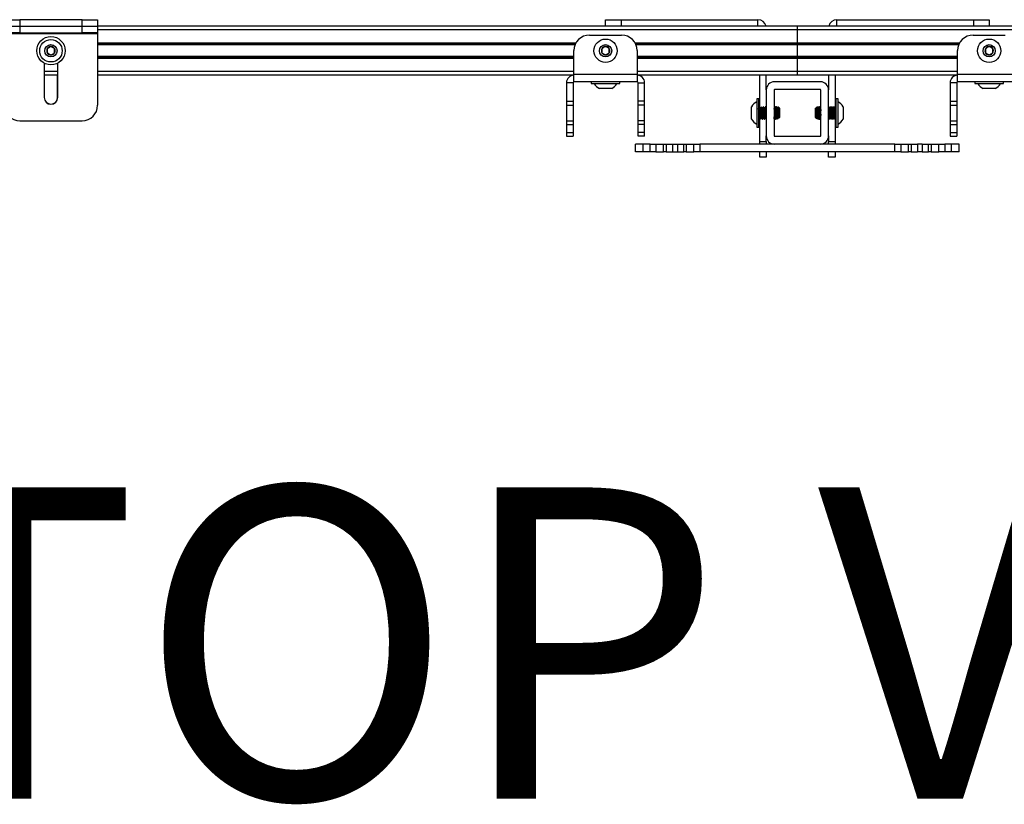
# Model space of a CAD drawing. Units: inches. Extents: x 2 to 573, y 2 to 359.
# Drawn here: x 191 to 206, y 294 to 307 of the extents above; entities that cross this region are included whole.
import ezdxf

# ---------------------------------------------------------------- set-up
doc = ezdxf.new("R2010")
doc.units = ezdxf.units.IN
doc.header["$MEASUREMENT"] = 0
doc.layers.add('LAYER0', color=7, linetype='Continuous')
doc.styles.add('SLDTEXTSTYLE0', font='TXT', dxfattribs={"width": 0.75})

msp = doc.modelspace()

# ---------------------------------------------------------------- linework, layer by layer
at = {"color": 7, "linetype": 'Continuous', "lineweight": 25}
for p, q in [((190.364, 307.031), (190.614, 307.031)), ((190.364, 306.926), (190.614, 306.926)), ((190.614, 307.031), (190.614, 306.926)), ((191.614, 307.031), (190.614, 307.031)), ((190.614, 306.926), (190.614, 306.822)), ((190.614, 306.926), (191.614, 306.926)), ((191.614, 306.926), (191.614, 307.031)), ((191.614, 307.031), (191.864, 307.031)), ((191.614, 306.822), (191.614, 306.926)), ((191.614, 306.926), (191.864, 306.926)), ((191.864, 307.031), (191.864, 306.926)), ((191.864, 306.926), (191.864, 306.822)), ((214.349, 306.926), (191.864, 306.926)), ((200.025, 306.926), (200.025, 307.031)), ((200.025, 307.031), (200.275, 307.031)), ((200.275, 307.031), (202.472, 307.031)), ((203.107, 306.867), (203.107, 306.926)), ((203.742, 307.031), (205.939, 307.031)), ((205.939, 307.031), (206.189, 307.031)), ((206.189, 307.031), (206.189, 306.926)), ((190.614, 306.822), (190.364, 306.822)), ((190.364, 306.807), (191.864, 306.807)), ((190.614, 306.822), (191.614, 306.822)), ((191.864, 306.822), (191.614, 306.822)), ((191.864, 306.822), (191.864, 306.807)), ((191.864, 306.807), (191.864, 305.657)), ((199.767, 306.784), (200.282, 306.784)), ((203.107, 306.656), (203.107, 306.867)), ((205.931, 306.784), (206.446, 306.784)), ((199.539, 306.636), (191.864, 306.636)), ((205.703, 306.636), (200.511, 306.636)), ((203.107, 306.636), (203.107, 306.656)), ((203.107, 306.627), (203.107, 306.636)), ((203.107, 306.439), (203.107, 306.627)), ((199.517, 306.429), (191.864, 306.429)), ((199.517, 306.154), (199.517, 306.534)), ((200.532, 306.534), (200.532, 306.154)), ((205.681, 306.429), (200.532, 306.429)), ((203.107, 306.429), (203.107, 306.439)), ((203.107, 306.409), (203.107, 306.429)), ((205.681, 306.154), (205.681, 306.534)), ((191.004, 306.332), (191.004, 305.783)), ((191.223, 305.783), (191.223, 306.332)), ((203.107, 306.198), (203.107, 306.409)), ((191.223, 306.139), (191.004, 306.139)), ((191.005, 306.139), (191.005, 305.783)), ((191.219, 305.783), (191.219, 306.139)), ((191.222, 305.783), (191.222, 306.139)), ((199.517, 306.139), (191.864, 306.139)), ((199.517, 306.154), (200.532, 306.154)), ((199.517, 306.034), (199.517, 306.154)), ((200.532, 306.154), (200.532, 306.034)), ((205.681, 306.139), (200.532, 306.139)), ((202.502, 305.621), (202.502, 306.139)), ((202.607, 305.904), (202.607, 306.139)), ((203.107, 306.139), (203.107, 306.198)), ((203.607, 306.139), (203.607, 305.904)), ((203.712, 306.139), (203.712, 305.612)), ((205.681, 306.154), (206.696, 306.154)), ((205.681, 306.034), (205.681, 306.154)), ((199.502, 306.019), (199.398, 306.019)), ((199.398, 306.019), (199.398, 305.722)), ((199.502, 306.019), (199.502, 305.722)), ((200.532, 306.034), (199.517, 306.034)), ((199.796, 306.034), (199.796, 306.007)), ((199.796, 306.007), (200.253, 306.007)), ((200.253, 306.007), (200.253, 306.034)), ((200.547, 306.019), (200.652, 306.019)), ((200.547, 305.722), (200.547, 306.019)), ((200.652, 305.722), (200.652, 306.019)), ((203.477, 306.034), (202.737, 306.034)), ((205.666, 306.019), (205.561, 306.019)), ((205.561, 306.019), (205.561, 305.722)), ((205.666, 306.019), (205.666, 305.722)), ((206.696, 306.034), (205.681, 306.034)), ((205.96, 306.034), (205.96, 306.007)), ((205.96, 306.007), (206.417, 306.007)), ((206.417, 306.007), (206.417, 306.034)), ((200.123, 305.924), (199.926, 305.924)), ((202.607, 305.904), (202.607, 305.164)), ((202.732, 305.904), (202.732, 305.164)), ((203.477, 305.909), (202.737, 305.909)), ((203.482, 305.164), (203.482, 305.904)), ((203.607, 305.164), (203.607, 305.904)), ((206.287, 305.924), (206.09, 305.924)), ((199.398, 305.722), (199.502, 305.722)), ((199.398, 305.722), (199.398, 305.659)), ((199.398, 305.659), (199.502, 305.659)), ((199.398, 305.659), (199.398, 305.409)), ((199.502, 305.722), (199.502, 305.659)), ((199.502, 305.659), (199.502, 305.409)), ((200.652, 305.722), (200.547, 305.722)), ((200.547, 305.659), (200.547, 305.722)), ((200.652, 305.659), (200.547, 305.659)), ((200.547, 305.409), (200.547, 305.659)), ((200.652, 305.659), (200.652, 305.722)), ((200.652, 305.409), (200.652, 305.659)), ((202.482, 305.762), (202.454, 305.762)), ((202.454, 305.762), (202.454, 305.64)), ((202.454, 305.64), (202.454, 305.306)), ((202.502, 305.762), (202.482, 305.762)), ((202.482, 305.762), (202.482, 305.64)), ((202.482, 305.64), (202.482, 305.306)), ((203.732, 305.762), (203.712, 305.762)), ((203.76, 305.762), (203.732, 305.762)), ((203.732, 305.306), (203.732, 305.762)), ((203.76, 305.306), (203.76, 305.762)), ((205.561, 305.722), (205.666, 305.722)), ((205.561, 305.722), (205.561, 305.659)), ((205.561, 305.659), (205.666, 305.659)), ((205.561, 305.659), (205.561, 305.409)), ((205.666, 305.722), (205.666, 305.659)), ((205.666, 305.659), (205.666, 305.409)), ((202.372, 305.436), (202.372, 305.632)), ((202.5, 305.632), (202.496, 305.632)), ((202.532, 305.632), (202.528, 305.632)), ((202.563, 305.632), (202.559, 305.632)), ((202.595, 305.632), (202.591, 305.632)), ((202.738, 305.632), (202.732, 305.622)), ((202.735, 305.604), (202.732, 305.608)), ((202.742, 305.632), (202.738, 305.632)), ((202.742, 305.632), (202.742, 305.631)), ((202.752, 305.632), (202.748, 305.632)), ((202.756, 305.632), (202.752, 305.632)), ((202.757, 305.631), (202.756, 305.632)), ((202.758, 305.628), (202.756, 305.631)), ((202.773, 305.632), (202.77, 305.632)), ((202.774, 305.632), (202.773, 305.631)), ((202.797, 305.609), (202.778, 305.628)), ((202.797, 305.609), (202.797, 305.468)), ((202.817, 305.609), (202.799, 305.627)), ((202.817, 305.609), (202.817, 305.476)), ((203.403, 305.616), (203.397, 305.609)), ((203.397, 305.557), (203.397, 305.609)), ((203.397, 305.459), (203.397, 305.557)), ((203.423, 305.614), (203.417, 305.609)), ((203.417, 305.531), (203.417, 305.609)), ((203.417, 305.459), (203.417, 305.531)), ((203.435, 305.627), (203.436, 305.627)), ((203.44, 305.632), (203.436, 305.628)), ((203.439, 305.631), (203.441, 305.632)), ((203.453, 305.632), (203.452, 305.631)), ((203.457, 305.632), (203.453, 305.632)), ((203.472, 305.632), (203.47, 305.632)), ((203.476, 305.632), (203.472, 305.632)), ((203.482, 305.622), (203.476, 305.632)), ((203.633, 305.632), (203.629, 305.632)), ((203.665, 305.632), (203.661, 305.632)), ((203.696, 305.632), (203.692, 305.632)), ((203.723, 305.63), (203.724, 305.632)), ((203.842, 305.632), (203.842, 305.436)), ((190.614, 305.407), (191.614, 305.407)), ((199.398, 305.409), (199.502, 305.409)), ((199.398, 305.409), (199.398, 305.347)), ((199.398, 305.347), (199.502, 305.347)), ((199.398, 305.347), (199.398, 305.222)), ((199.502, 305.409), (199.502, 305.347)), ((199.502, 305.347), (199.502, 305.222)), ((200.652, 305.409), (200.547, 305.409)), ((200.547, 305.347), (200.547, 305.409)), ((200.652, 305.347), (200.547, 305.347)), ((200.547, 305.222), (200.547, 305.347)), ((200.652, 305.347), (200.652, 305.409)), ((200.652, 305.222), (200.652, 305.347)), ((202.502, 305.076), (202.502, 305.452)), ((202.512, 305.436), (202.516, 305.436)), ((202.543, 305.436), (202.547, 305.436)), ((202.575, 305.436), (202.579, 305.436)), ((202.606, 305.436), (202.607, 305.436)), ((202.732, 305.436), (202.736, 305.436)), ((202.736, 305.436), (202.74, 305.436)), ((202.74, 305.437), (202.74, 305.436)), ((202.741, 305.437), (202.744, 305.442)), ((202.754, 305.436), (202.758, 305.436)), ((202.772, 305.436), (202.776, 305.442)), ((202.782, 305.453), (202.782, 305.457)), ((202.783, 305.457), (202.786, 305.451)), ((202.787, 305.45), (202.797, 305.459)), ((202.797, 305.468), (202.797, 305.459)), ((202.804, 305.457), (202.808, 305.451)), ((202.809, 305.451), (202.817, 305.459)), ((202.817, 305.476), (202.817, 305.459)), ((203.397, 305.459), (203.414, 305.442)), ((203.417, 305.459), (203.433, 305.443)), ((203.433, 305.444), (203.437, 305.436)), ((203.437, 305.436), (203.441, 305.436)), ((203.442, 305.436), (203.447, 305.444)), ((203.455, 305.436), (203.456, 305.436)), ((203.456, 305.436), (203.46, 305.436)), ((203.465, 305.443), (203.469, 305.436)), ((203.469, 305.436), (203.473, 305.436)), ((203.473, 305.436), (203.478, 305.444)), ((203.614, 305.436), (203.618, 305.436)), ((203.645, 305.436), (203.649, 305.436)), ((203.677, 305.436), (203.681, 305.436)), ((203.708, 305.436), (203.712, 305.436)), ((203.712, 305.436), (203.712, 305.076)), ((203.727, 305.457), (203.732, 305.449)), ((205.561, 305.409), (205.666, 305.409)), ((205.561, 305.409), (205.561, 305.347)), ((205.561, 305.347), (205.666, 305.347)), ((205.561, 305.347), (205.561, 305.222)), ((205.666, 305.409), (205.666, 305.347)), ((205.666, 305.347), (205.666, 305.222)), ((199.398, 305.222), (199.502, 305.222)), ((199.398, 305.222), (199.398, 305.159)), ((199.502, 305.222), (199.502, 305.159)), ((200.652, 305.222), (200.547, 305.222)), ((200.547, 305.159), (200.547, 305.222)), ((200.652, 305.159), (200.652, 305.222)), ((202.454, 305.306), (202.482, 305.306)), ((202.482, 305.306), (202.502, 305.306)), ((202.607, 305.076), (202.607, 305.164)), ((203.607, 305.164), (203.607, 305.076)), ((203.712, 305.306), (203.732, 305.306)), ((203.732, 305.306), (203.76, 305.306)), ((205.561, 305.222), (205.666, 305.222)), ((205.561, 305.222), (205.561, 305.159)), ((205.666, 305.222), (205.666, 305.159)), ((199.398, 305.159), (199.502, 305.159)), ((200.506, 304.909), (200.506, 305.034)), ((200.631, 305.034), (200.506, 305.034)), ((200.652, 305.159), (200.547, 305.159)), ((200.631, 304.909), (200.631, 305.034)), ((200.739, 305.034), (200.631, 305.034)), ((200.739, 304.909), (200.739, 305.034)), ((200.739, 305.034), (200.835, 305.034)), ((200.835, 305.034), (200.835, 304.909)), ((200.835, 305.034), (200.957, 305.034)), ((200.957, 304.909), (200.957, 305.034)), ((200.957, 305.034), (201, 305.034)), ((201, 305.034), (201, 304.909)), ((201, 305.034), (201.1, 305.034)), ((201.1, 305.034), (201.1, 304.909)), ((201.1, 305.034), (201.179, 305.034)), ((201.179, 305.034), (201.179, 304.909)), ((201.179, 305.034), (201.28, 305.034)), ((201.28, 304.909), (201.28, 305.034)), ((201.28, 305.034), (201.322, 305.034)), ((201.322, 305.034), (201.322, 304.909)), ((201.322, 305.034), (201.444, 305.034)), ((201.444, 304.909), (201.444, 305.034)), ((201.444, 305.034), (201.54, 305.034)), ((201.54, 305.034), (201.54, 304.909)), ((204.674, 305.034), (201.54, 305.034)), ((202.502, 305.076), (202.607, 305.076)), ((202.502, 305.034), (202.502, 305.076)), ((202.607, 305.076), (202.607, 305.034)), ((202.737, 305.159), (203.477, 305.159)), ((203.607, 305.076), (203.712, 305.076)), ((203.607, 305.034), (203.607, 305.076)), ((203.712, 305.076), (203.712, 305.034)), ((204.674, 304.909), (204.674, 305.034)), ((204.674, 305.034), (204.77, 305.034)), ((204.77, 305.034), (204.77, 304.909)), ((204.77, 305.034), (204.892, 305.034)), ((204.892, 304.909), (204.892, 305.034)), ((204.892, 305.034), (204.934, 305.034)), ((204.934, 305.034), (204.934, 304.909)), ((204.934, 305.034), (205.035, 305.034)), ((205.035, 305.034), (205.035, 304.909)), ((205.114, 305.034), (205.035, 305.034)), ((205.114, 305.034), (205.114, 304.909)), ((205.114, 305.034), (205.214, 305.034)), ((205.214, 304.909), (205.214, 305.034)), ((205.214, 305.034), (205.257, 305.034)), ((205.257, 305.034), (205.257, 304.909)), ((205.257, 305.034), (205.379, 305.034)), ((205.379, 304.909), (205.379, 305.034)), ((205.379, 305.034), (205.475, 305.034)), ((205.475, 305.034), (205.475, 304.909)), ((205.583, 305.034), (205.475, 305.034)), ((205.561, 305.159), (205.666, 305.159)), ((205.583, 304.909), (205.583, 305.034)), ((205.708, 305.034), (205.583, 305.034)), ((205.708, 304.909), (205.708, 305.034)), ((200.631, 304.909), (200.506, 304.909)), ((200.739, 304.909), (200.631, 304.909)), ((200.835, 304.909), (200.739, 304.909)), ((200.835, 304.909), (200.957, 304.909)), ((201, 304.909), (200.957, 304.909)), ((201, 304.909), (201.1, 304.909)), ((201.1, 304.909), (201.179, 304.909)), ((201.179, 304.909), (201.28, 304.909)), ((201.322, 304.909), (201.28, 304.909)), ((201.322, 304.909), (201.444, 304.909)), ((201.54, 304.909), (201.444, 304.909)), ((204.674, 304.909), (201.54, 304.909)), ((202.502, 304.826), (202.502, 304.909)), ((202.607, 304.909), (202.607, 304.826)), ((203.607, 304.826), (203.607, 304.909)), ((203.712, 304.909), (203.712, 304.826)), ((204.77, 304.909), (204.674, 304.909)), ((204.77, 304.909), (204.892, 304.909)), ((204.934, 304.909), (204.892, 304.909)), ((204.934, 304.909), (205.035, 304.909)), ((205.114, 304.909), (205.035, 304.909)), ((205.114, 304.909), (205.214, 304.909)), ((205.257, 304.909), (205.214, 304.909)), ((205.257, 304.909), (205.379, 304.909)), ((205.475, 304.909), (205.379, 304.909)), ((205.583, 304.909), (205.475, 304.909)), ((205.708, 304.909), (205.583, 304.909)), ((202.607, 304.826), (202.502, 304.826)), ((203.712, 304.826), (203.607, 304.826))]:
    msp.add_line(p, q, dxfattribs=at)
at = {"color": 8, "linetype": 'Continuous', "lineweight": 25}
for p, q in [((200.275, 307.031), (200.275, 306.926)), ((202.472, 306.926), (202.472, 307.031)), ((203.742, 306.926), (203.742, 307.031)), ((205.939, 306.926), (205.939, 307.031)), ((214.349, 306.867), (191.864, 306.867)), ((199.549, 306.656), (191.864, 306.656)), ((199.535, 306.627), (191.864, 306.627)), ((205.713, 306.656), (200.501, 306.656)), ((205.698, 306.627), (200.515, 306.627)), ((199.517, 306.439), (191.864, 306.439)), ((205.681, 306.439), (200.532, 306.439)), ((199.517, 306.409), (191.864, 306.409)), ((205.681, 306.409), (200.532, 306.409)), ((191.223, 306.198), (191.004, 306.198)), ((199.517, 306.198), (191.864, 306.198)), ((205.681, 306.198), (200.532, 306.198))]:
    msp.add_line(p, q, dxfattribs=at)
at = {"color": 7, "linetype": 'Continuous', "lineweight": 25}
for centre, radius in [((191.114, 306.533), 0.228), ((191.114, 306.533), 0.181), ((191.114, 306.533), 0.0984), ((200.025, 306.533), 0.187), ((200.025, 306.533), 0.0984), ((206.188, 306.533), 0.187), ((206.188, 306.533), 0.0984)]:
    msp.add_circle(centre, radius, dxfattribs=at)
for centre, radius, start, end in [((202.472, 306.896), 0.135, 12.8791, 90), ((203.742, 306.896), 0.135, 90, 167.1209), ((199.767, 306.534), 0.25, 90, 180), ((200.282, 306.534), 0.25, 0, 90), ((205.931, 306.534), 0.25, 90, 180), ((191.114, 306.533), 0.0682, 90, 150), ((191.114, 306.533), 0.0682, 30, 90), ((200.025, 306.533), 0.0682, 91.9423, 151.9423), ((200.025, 306.533), 0.0682, 31.9423, 91.9423), ((206.188, 306.533), 0.0682, 91.9423, 151.9423), ((206.188, 306.533), 0.0682, 31.9423, 91.9423), ((191.114, 306.533), 0.0682, 150, 210), ((191.114, 306.533), 0.0682, 210, 270), ((191.114, 306.533), 0.0682, 270, 330), ((191.114, 306.533), 0.0682, 330, 30), ((200.025, 306.533), 0.0682, 151.9423, 211.9423), ((200.025, 306.533), 0.0682, 211.9423, 271.9423), ((200.025, 306.533), 0.0682, 271.9423, 331.9423), ((200.025, 306.533), 0.0682, 331.9423, 31.9423), ((206.188, 306.533), 0.0682, 151.9423, 211.9423), ((206.188, 306.533), 0.0682, 211.9423, 271.9423), ((206.188, 306.533), 0.0682, 271.9423, 331.9423), ((206.188, 306.533), 0.0682, 331.9423, 31.9423), ((199.517, 306.019), 0.12, 90, 180), ((200.532, 306.019), 0.12, 0, 90), ((205.681, 306.019), 0.12, 90, 180), ((199.517, 306.019), 0.015, 90, 180), ((200.025, 306.105), 0.206, 208.5231, 241.4769), ((200.025, 306.105), 0.206, 298.5231, 331.4769), ((200.532, 306.019), 0.015, 0, 90), ((202.737, 305.904), 0.13, 90, 180), ((203.477, 305.904), 0.13, 0, 90), ((205.681, 306.019), 0.015, 90, 180), ((206.188, 306.105), 0.206, 208.5231, 241.4769), ((206.188, 306.105), 0.206, 298.5231, 331.4769), ((202.737, 305.904), 0.005, 90, 180), ((203.477, 305.904), 0.005, 0, 90), ((190.614, 305.657), 0.25, 180, 270), ((191.114, 305.783), 0.109, 180, 0), ((191.114, 305.783), 0.108, 180, 0), ((191.11, 305.783), 0.109, 287.4854, 0), ((191.614, 305.657), 0.25, 270, 0), ((202.553, 305.534), 0.206, 118.5231, 151.4769), ((203.661, 305.534), 0.206, 28.5231, 61.4769), ((202.553, 305.534), 0.206, 208.5231, 241.4769), ((203.661, 305.534), 0.206, 298.5231, 331.4769), ((202.737, 305.164), 0.13, 180, 270), ((202.737, 305.164), 0.005, 180, 270), ((203.477, 305.164), 0.005, 270, 0), ((203.477, 305.164), 0.13, 270, 0)]:
    msp.add_arc(centre, radius, start, end, dxfattribs=at)
for points, knots in [([(191.114, 306.601), (191.105, 306.596), (191.091, 306.588), (191.07, 306.576), (191.059, 306.569), (191.055, 306.567)], [0, 0, 0, 0, 0.439117, 0.751367, 1, 1, 1, 1]), ([(191.173, 306.567), (191.164, 306.572), (191.15, 306.58), (191.129, 306.592), (191.118, 306.598), (191.114, 306.601)], [0, 0, 0, 0, 0.439117, 0.751367, 1, 1, 1, 1]), ([(200.022, 306.601), (200.019, 306.599), (200.01, 306.593), (199.993, 306.582), (199.976, 306.572), (199.967, 306.567), (199.965, 306.565)], [0, 0, 0, 0, 0.180942, 0.506293, 0.843975, 1, 1, 1, 1]), ([(200.083, 306.569), (200.074, 306.573), (200.059, 306.581), (200.038, 306.593), (200.027, 306.598), (200.022, 306.601)], [0, 0, 0, 0, 0.439117, 0.751367, 1, 1, 1, 1]), ([(206.186, 306.601), (206.183, 306.599), (206.174, 306.593), (206.156, 306.582), (206.14, 306.572), (206.131, 306.567), (206.128, 306.565)], [0, 0, 0, 0, 0.180942, 0.506293, 0.843975, 1, 1, 1, 1]), ([(206.246, 306.569), (206.238, 306.573), (206.223, 306.581), (206.201, 306.593), (206.191, 306.598), (206.186, 306.601)], [0, 0, 0, 0, 0.439117, 0.751367, 1, 1, 1, 1]), ([(191.055, 306.567), (191.055, 306.563), (191.055, 306.552), (191.055, 306.532), (191.055, 306.513), (191.055, 306.502), (191.055, 306.499)], [0, 0, 0, 0, 0.180942, 0.506293, 0.843975, 1, 1, 1, 1]), ([(191.055, 306.499), (191.063, 306.494), (191.077, 306.485), (191.099, 306.473), (191.109, 306.467), (191.114, 306.465)], [0, 0, 0, 0, 0.439117, 0.751367, 1, 1, 1, 1]), ([(191.114, 306.465), (191.122, 306.469), (191.137, 306.478), (191.158, 306.49), (191.168, 306.496), (191.173, 306.499)], [0, 0, 0, 0, 0.439117, 0.751367, 1, 1, 1, 1]), ([(191.173, 306.499), (191.173, 306.502), (191.173, 306.513), (191.173, 306.532), (191.173, 306.552), (191.173, 306.563), (191.173, 306.567)], [0, 0, 0, 0, 0.156025, 0.493707, 0.819058, 1, 1, 1, 1]), ([(199.965, 306.565), (199.965, 306.555), (199.965, 306.538), (199.966, 306.514), (199.967, 306.502), (199.967, 306.497)], [0, 0, 0, 0, 0.439117, 0.751367, 1, 1, 1, 1]), ([(199.967, 306.497), (199.975, 306.492), (199.99, 306.484), (200.012, 306.473), (200.022, 306.467), (200.027, 306.465)], [0, 0, 0, 0, 0.439117, 0.751367, 1, 1, 1, 1]), ([(200.027, 306.465), (200.03, 306.466), (200.039, 306.472), (200.055, 306.482), (200.072, 306.493), (200.082, 306.499), (200.085, 306.501)], [0, 0, 0, 0, 0.1560255, 0.4937074, 0.8190578, 1, 1, 1, 1]), ([(200.085, 306.501), (200.085, 306.51), (200.084, 306.527), (200.083, 306.551), (200.083, 306.563), (200.083, 306.569)], [0, 0, 0, 0, 0.439117, 0.751367, 1, 1, 1, 1]), ([(206.128, 306.565), (206.128, 306.555), (206.129, 306.538), (206.13, 306.514), (206.13, 306.502), (206.13, 306.497)], [0, 0, 0, 0, 0.439117, 0.751367, 1, 1, 1, 1]), ([(206.13, 306.497), (206.139, 306.492), (206.154, 306.484), (206.175, 306.473), (206.186, 306.467), (206.191, 306.465)], [0, 0, 0, 0, 0.439117, 0.751367, 1, 1, 1, 1]), ([(206.191, 306.465), (206.193, 306.466), (206.202, 306.472), (206.219, 306.482), (206.236, 306.493), (206.245, 306.499), (206.249, 306.501)], [0, 0, 0, 0, 0.1560255, 0.4937074, 0.8190578, 1, 1, 1, 1]), ([(206.249, 306.501), (206.248, 306.51), (206.248, 306.527), (206.247, 306.551), (206.246, 306.563), (206.246, 306.569)], [0, 0, 0, 0, 0.439117, 0.751367, 1, 1, 1, 1]), ([(202.497, 305.458), (202.496, 305.457), (202.495, 305.455), (202.494, 305.464), (202.492, 305.483), (202.49, 305.51), (202.488, 305.541), (202.486, 305.571), (202.484, 305.596), (202.483, 305.604), (202.482, 305.608)], [0, 0, 0, 0, 0.069712, 0.20261, 0.335508, 0.468407, 0.601305, 0.734203, 0.867102, 1, 1, 1, 1]), ([(202.496, 305.632), (202.494, 305.629), (202.49, 305.622), (202.486, 305.615), (202.484, 305.612)], [0, 0, 0, 0, 0.500076, 1, 1, 1, 1]), ([(202.5, 305.457), (202.499, 305.459), (202.498, 305.463), (202.496, 305.483), (202.494, 305.51), (202.492, 305.541), (202.49, 305.571), (202.488, 305.595), (202.486, 305.611), (202.485, 305.611), (202.484, 305.611)], [0, 0, 0, 0, 0.119883, 0.247352, 0.374821, 0.502289, 0.629758, 0.757227, 0.884695, 1, 1, 1, 1]), ([(202.512, 305.437), (202.512, 305.437), (202.511, 305.434), (202.51, 305.445), (202.508, 305.469), (202.506, 305.504), (202.504, 305.543), (202.502, 305.581), (202.5, 305.611), (202.498, 305.63), (202.497, 305.631), (202.496, 305.631)], [0, 0, 0, 0, 0.029018, 0.154018, 0.279018, 0.404018, 0.529018, 0.654018, 0.779018, 0.904018, 1, 1, 1, 1]), ([(202.516, 305.438), (202.516, 305.437), (202.515, 305.434), (202.513, 305.445), (202.511, 305.469), (202.51, 305.504), (202.508, 305.543), (202.506, 305.581), (202.504, 305.611), (202.502, 305.63), (202.501, 305.631), (202.5, 305.631)], [0, 0, 0, 0, 0.057716, 0.179022, 0.300327, 0.421633, 0.542938, 0.664244, 0.785549, 0.906855, 1, 1, 1, 1]), ([(202.514, 305.604), (202.512, 305.607), (202.508, 305.613), (202.504, 305.619), (202.502, 305.622)], [0, 0, 0, 0, 0.499965, 1, 1, 1, 1]), ([(202.528, 305.458), (202.528, 305.457), (202.527, 305.455), (202.525, 305.464), (202.523, 305.483), (202.521, 305.51), (202.519, 305.541), (202.517, 305.571), (202.516, 305.593), (202.515, 305.6), (202.514, 305.603)], [0, 0, 0, 0, 0.073698, 0.214197, 0.354695, 0.495193, 0.635692, 0.77619, 0.916688, 1, 1, 1, 1]), ([(202.527, 305.632), (202.526, 305.629), (202.522, 305.622), (202.518, 305.615), (202.516, 305.612)], [0, 0, 0, 0, 0.500076, 1, 1, 1, 1]), ([(202.531, 305.457), (202.53, 305.459), (202.529, 305.463), (202.527, 305.483), (202.525, 305.51), (202.523, 305.541), (202.521, 305.571), (202.519, 305.595), (202.517, 305.611), (202.516, 305.611), (202.516, 305.611)], [0, 0, 0, 0, 0.119883, 0.247352, 0.374821, 0.502289, 0.629758, 0.757227, 0.884695, 1, 1, 1, 1]), ([(202.543, 305.437), (202.543, 305.437), (202.542, 305.434), (202.541, 305.445), (202.539, 305.469), (202.537, 305.504), (202.535, 305.543), (202.533, 305.581), (202.531, 305.611), (202.529, 305.63), (202.528, 305.631), (202.528, 305.631)], [0, 0, 0, 0, 0.029018, 0.154018, 0.279018, 0.404018, 0.529018, 0.654018, 0.779018, 0.904018, 1, 1, 1, 1]), ([(202.548, 305.438), (202.548, 305.437), (202.547, 305.434), (202.545, 305.445), (202.543, 305.469), (202.541, 305.504), (202.539, 305.543), (202.537, 305.581), (202.535, 305.611), (202.533, 305.63), (202.532, 305.631), (202.532, 305.631)], [0, 0, 0, 0, 0.057716, 0.179022, 0.300327, 0.421633, 0.542938, 0.664244, 0.785549, 0.906855, 1, 1, 1, 1]), ([(202.546, 305.604), (202.544, 305.607), (202.54, 305.613), (202.536, 305.619), (202.534, 305.622)], [0, 0, 0, 0, 0.499965, 1, 1, 1, 1]), ([(202.56, 305.458), (202.559, 305.457), (202.558, 305.455), (202.557, 305.464), (202.555, 305.483), (202.553, 305.51), (202.551, 305.541), (202.549, 305.571), (202.547, 305.593), (202.546, 305.6), (202.546, 305.603)], [0, 0, 0, 0, 0.073698, 0.214197, 0.354695, 0.495193, 0.635692, 0.77619, 0.916688, 1, 1, 1, 1]), ([(202.559, 305.632), (202.557, 305.629), (202.553, 305.622), (202.549, 305.615), (202.547, 305.612)], [0, 0, 0, 0, 0.500076, 1, 1, 1, 1]), ([(202.563, 305.457), (202.562, 305.459), (202.561, 305.463), (202.559, 305.483), (202.557, 305.51), (202.555, 305.541), (202.553, 305.571), (202.551, 305.595), (202.549, 305.611), (202.548, 305.611), (202.547, 305.611)], [0, 0, 0, 0, 0.119883, 0.247352, 0.374821, 0.502289, 0.629758, 0.757227, 0.884695, 1, 1, 1, 1]), ([(202.575, 305.437), (202.575, 305.437), (202.574, 305.434), (202.572, 305.445), (202.571, 305.469), (202.569, 305.504), (202.567, 305.543), (202.565, 305.581), (202.563, 305.611), (202.561, 305.63), (202.56, 305.631), (202.559, 305.631)], [0, 0, 0, 0, 0.029018, 0.154018, 0.279018, 0.404018, 0.529018, 0.654018, 0.779018, 0.904018, 1, 1, 1, 1]), ([(202.579, 305.438), (202.579, 305.437), (202.578, 305.434), (202.576, 305.445), (202.574, 305.469), (202.572, 305.504), (202.571, 305.543), (202.569, 305.581), (202.567, 305.611), (202.565, 305.63), (202.564, 305.631), (202.563, 305.631)], [0, 0, 0, 0, 0.057716, 0.179022, 0.300327, 0.421633, 0.542938, 0.664244, 0.785549, 0.906855, 1, 1, 1, 1]), ([(202.577, 305.604), (202.575, 305.607), (202.571, 305.613), (202.567, 305.619), (202.565, 305.622)], [0, 0, 0, 0, 0.499965, 1, 1, 1, 1]), ([(202.591, 305.458), (202.591, 305.457), (202.59, 305.455), (202.588, 305.464), (202.586, 305.483), (202.584, 305.51), (202.582, 305.541), (202.58, 305.571), (202.579, 305.593), (202.578, 305.6), (202.577, 305.603)], [0, 0, 0, 0, 0.073698, 0.214197, 0.354695, 0.495193, 0.635692, 0.77619, 0.916688, 1, 1, 1, 1]), ([(202.59, 305.632), (202.589, 305.629), (202.585, 305.622), (202.581, 305.615), (202.579, 305.612)], [0, 0, 0, 0, 0.500076, 1, 1, 1, 1]), ([(202.594, 305.457), (202.593, 305.459), (202.592, 305.463), (202.59, 305.483), (202.588, 305.51), (202.586, 305.541), (202.584, 305.571), (202.582, 305.595), (202.58, 305.611), (202.579, 305.611), (202.579, 305.611)], [0, 0, 0, 0, 0.119883, 0.247352, 0.374821, 0.502289, 0.629758, 0.757227, 0.884695, 1, 1, 1, 1]), ([(202.606, 305.437), (202.606, 305.437), (202.605, 305.434), (202.604, 305.445), (202.602, 305.469), (202.6, 305.504), (202.598, 305.543), (202.596, 305.581), (202.594, 305.611), (202.592, 305.63), (202.591, 305.631), (202.591, 305.631)], [0, 0, 0, 0, 0.029018, 0.154018, 0.279018, 0.404018, 0.529018, 0.654018, 0.779018, 0.904018, 1, 1, 1, 1]), ([(202.607, 305.459), (202.607, 305.463), (202.606, 305.474), (202.604, 305.504), (202.602, 305.543), (202.6, 305.581), (202.598, 305.611), (202.596, 305.63), (202.595, 305.631), (202.595, 305.631)], [0, 0, 0, 0, 0.0797721, 0.2393162, 0.3988604, 0.5584046, 0.7179487, 0.8774929, 1, 1, 1, 1]), ([(202.607, 305.607), (202.606, 305.609), (202.602, 305.614), (202.599, 305.619), (202.597, 305.622)], [0, 0, 0, 0, 0.41141, 1, 1, 1, 1]), ([(202.749, 305.458), (202.748, 305.457), (202.747, 305.455), (202.746, 305.464), (202.744, 305.483), (202.742, 305.51), (202.74, 305.541), (202.738, 305.571), (202.736, 305.593), (202.735, 305.6), (202.735, 305.603)], [0, 0, 0, 0, 0.073698, 0.214197, 0.354695, 0.495193, 0.635692, 0.77619, 0.916688, 1, 1, 1, 1]), ([(202.748, 305.632), (202.746, 305.629), (202.742, 305.622), (202.738, 305.615), (202.736, 305.612)], [0, 0, 0, 0, 0.500076, 1, 1, 1, 1]), ([(202.752, 305.457), (202.751, 305.459), (202.75, 305.463), (202.748, 305.483), (202.746, 305.51), (202.744, 305.541), (202.742, 305.571), (202.74, 305.595), (202.738, 305.611), (202.737, 305.611), (202.736, 305.611)], [0, 0, 0, 0, 0.1198832, 0.2473519, 0.3748206, 0.5022893, 0.629758, 0.7572267, 0.8846954, 1, 1, 1, 1]), ([(202.741, 305.62), (202.741, 305.62), (202.74, 305.628), (202.739, 305.634), (202.738, 305.631), (202.738, 305.63)], [0, 0, 0, 0, 0.018651, 0.660314, 1, 1, 1, 1]), ([(202.764, 305.437), (202.764, 305.437), (202.763, 305.434), (202.761, 305.445), (202.76, 305.469), (202.758, 305.504), (202.756, 305.543), (202.754, 305.581), (202.752, 305.611), (202.75, 305.63), (202.749, 305.631), (202.748, 305.631)], [0, 0, 0, 0, 0.029018, 0.154018, 0.279018, 0.404018, 0.529018, 0.654018, 0.779018, 0.904018, 1, 1, 1, 1]), ([(202.768, 305.438), (202.768, 305.437), (202.767, 305.434), (202.765, 305.445), (202.763, 305.469), (202.761, 305.504), (202.76, 305.543), (202.758, 305.581), (202.756, 305.611), (202.754, 305.63), (202.753, 305.631), (202.752, 305.631)], [0, 0, 0, 0, 0.057716, 0.179022, 0.300327, 0.421633, 0.542938, 0.664244, 0.785549, 0.906855, 1, 1, 1, 1]), ([(202.766, 305.604), (202.764, 305.607), (202.76, 305.613), (202.756, 305.619), (202.754, 305.622)], [0, 0, 0, 0, 0.499965, 1, 1, 1, 1]), ([(202.769, 305.632), (202.767, 305.629), (202.764, 305.623), (202.76, 305.617), (202.759, 305.615)], [0, 0, 0, 0, 0.6001, 1, 1, 1, 1]), ([(202.763, 305.621), (202.763, 305.621), (202.762, 305.623), (202.761, 305.624), (202.76, 305.626)], [0, 0, 0, 0, 0.153106, 1, 1, 1, 1]), ([(202.78, 305.458), (202.78, 305.457), (202.779, 305.455), (202.777, 305.464), (202.775, 305.483), (202.773, 305.51), (202.771, 305.541), (202.769, 305.571), (202.768, 305.593), (202.767, 305.6), (202.766, 305.603)], [0, 0, 0, 0, 0.073698, 0.214197, 0.354695, 0.495193, 0.635692, 0.77619, 0.916688, 1, 1, 1, 1]), ([(202.777, 305.627), (202.776, 305.626), (202.773, 305.621), (202.77, 305.615), (202.768, 305.612)], [0, 0, 0, 0, 0.343967, 1, 1, 1, 1]), ([(202.783, 305.457), (202.782, 305.459), (202.781, 305.463), (202.779, 305.483), (202.777, 305.51), (202.775, 305.541), (202.773, 305.571), (202.771, 305.595), (202.769, 305.611), (202.768, 305.611), (202.768, 305.611)], [0, 0, 0, 0, 0.119883, 0.247352, 0.374821, 0.502289, 0.629758, 0.757227, 0.884695, 1, 1, 1, 1]), ([(202.772, 305.62), (202.771, 305.626), (202.77, 305.634), (202.769, 305.631), (202.769, 305.63)], [0, 0, 0, 0, 0.653858, 1, 1, 1, 1]), ([(202.777, 305.627), (202.777, 305.628), (202.778, 305.629), (202.779, 305.62), (202.78, 305.602), (202.781, 305.575), (202.782, 305.545), (202.783, 305.514), (202.784, 305.486), (202.785, 305.465), (202.786, 305.451), (202.787, 305.45), (202.787, 305.45)], [0, 0, 0, 0, 0.042145, 0.154279, 0.265379, 0.374548, 0.483608, 0.589825, 0.696095, 0.800072, 0.903357, 1, 1, 1, 1]), ([(202.801, 305.632), (202.799, 305.629), (202.795, 305.623), (202.792, 305.617), (202.791, 305.615)], [0, 0, 0, 0, 0.605257, 1, 1, 1, 1]), ([(202.804, 305.458), (202.804, 305.458), (202.803, 305.459), (202.802, 305.472), (202.8, 305.495), (202.798, 305.519), (202.797, 305.533), (202.797, 305.537)], [0, 0, 0, 0, 0.118583, 0.38066, 0.642737, 0.904814, 1, 1, 1, 1]), ([(202.802, 305.457), (202.802, 305.457), (202.801, 305.453), (202.8, 305.458), (202.798, 305.468), (202.797, 305.479), (202.797, 305.482)], [0, 0, 0, 0, 0.007801, 0.427655, 0.847509, 1, 1, 1, 1]), ([(202.798, 305.627), (202.799, 305.626), (202.799, 305.626), (202.8, 305.612), (202.801, 305.59), (202.802, 305.562), (202.803, 305.531), (202.804, 305.502), (202.806, 305.476), (202.807, 305.459), (202.808, 305.45), (202.808, 305.451), (202.808, 305.451)], [0, 0, 0, 0, 0.078268, 0.191684, 0.303128, 0.414461, 0.522892, 0.631378, 0.737522, 0.84296, 0.947027, 1, 1, 1, 1]), ([(203.414, 305.443), (203.414, 305.443), (203.413, 305.44), (203.413, 305.447), (203.412, 305.462), (203.41, 305.486), (203.409, 305.515), (203.408, 305.545), (203.407, 305.573), (203.406, 305.596), (203.405, 305.611), (203.404, 305.617), (203.404, 305.615), (203.404, 305.615)], [0, 0, 0, 0, 0.033008, 0.142711, 0.252303, 0.359039, 0.46583, 0.570315, 0.674104, 0.776545, 0.877351, 0.97774, 1, 1, 1, 1]), ([(203.406, 305.611), (203.406, 305.611), (203.407, 305.613), (203.408, 305.604), (203.41, 305.586), (203.412, 305.558), (203.414, 305.528), (203.416, 305.503), (203.417, 305.492), (203.417, 305.49)], [0, 0, 0, 0, 0.038558, 0.217824, 0.397091, 0.576357, 0.755624, 0.93489, 1, 1, 1, 1]), ([(203.421, 305.632), (203.419, 305.629), (203.415, 305.622), (203.411, 305.615), (203.409, 305.611)], [0, 0, 0, 0, 0.500261, 1, 1, 1, 1]), ([(203.409, 305.61), (203.41, 305.611), (203.411, 305.613), (203.412, 305.605), (203.414, 305.586), (203.416, 305.564), (203.417, 305.55), (203.417, 305.547)], [0, 0, 0, 0, 0.130686, 0.389164, 0.647642, 0.906121, 1, 1, 1, 1]), ([(203.421, 305.63), (203.422, 305.631), (203.423, 305.634), (203.424, 305.627), (203.425, 305.615), (203.425, 305.612)], [0, 0, 0, 0, 0.247213, 0.78752, 1, 1, 1, 1]), ([(203.433, 305.444), (203.433, 305.444), (203.433, 305.442), (203.432, 305.448), (203.431, 305.463), (203.43, 305.487), (203.429, 305.515), (203.428, 305.545), (203.427, 305.572), (203.425, 305.595), (203.424, 305.61), (203.424, 305.616), (203.423, 305.614), (203.423, 305.614)], [0, 0, 0, 0, 0.023992, 0.135846, 0.244785, 0.353779, 0.460421, 0.566353, 0.670908, 0.773794, 0.876255, 0.976112, 1, 1, 1, 1]), ([(203.425, 305.611), (203.425, 305.612), (203.425, 305.614), (203.427, 305.606), (203.429, 305.589), (203.431, 305.562), (203.433, 305.531), (203.435, 305.501), (203.437, 305.475), (203.439, 305.46), (203.44, 305.454), (203.441, 305.457), (203.441, 305.457)], [0, 0, 0, 0, 0.011122, 0.132629, 0.254137, 0.375644, 0.497152, 0.618659, 0.740167, 0.861674, 0.983182, 1, 1, 1, 1]), ([(203.433, 305.62), (203.433, 305.621), (203.43, 305.625), (203.428, 305.628), (203.426, 305.632)], [0, 0, 0, 0, 0.129864, 1, 1, 1, 1]), ([(203.426, 305.632), (203.427, 305.63), (203.428, 305.628), (203.428, 305.617), (203.429, 305.615)], [0, 0, 0, 0, 0.780811, 1, 1, 1, 1]), ([(203.44, 305.632), (203.438, 305.629), (203.434, 305.622), (203.43, 305.615), (203.428, 305.612)], [0, 0, 0, 0, 0.500155, 1, 1, 1, 1]), ([(203.428, 305.61), (203.428, 305.611), (203.429, 305.614), (203.431, 305.606), (203.433, 305.589), (203.435, 305.562), (203.437, 305.531), (203.439, 305.501), (203.441, 305.476), (203.442, 305.46), (203.443, 305.458), (203.444, 305.458)], [0, 0, 0, 0, 0.04424, 0.169208, 0.294177, 0.419145, 0.544113, 0.669081, 0.794049, 0.919018, 1, 1, 1, 1]), ([(203.441, 305.632), (203.441, 305.63), (203.443, 305.627), (203.445, 305.603), (203.447, 305.569), (203.448, 305.53), (203.45, 305.492), (203.452, 305.46), (203.454, 305.439), (203.456, 305.437), (203.456, 305.436)], [0, 0, 0, 0, 0.12647, 0.25294, 0.37941, 0.50588, 0.63235, 0.75882, 0.88529, 1, 1, 1, 1]), ([(203.442, 305.622), (203.442, 305.623), (203.443, 305.632), (203.445, 305.634), (203.447, 305.626), (203.448, 305.603), (203.45, 305.569), (203.452, 305.53), (203.454, 305.492), (203.456, 305.46), (203.458, 305.44), (203.46, 305.433), (203.46, 305.436), (203.46, 305.437)], [0, 0, 0, 0, 0.0230784, 0.1303493, 0.2376201, 0.3448909, 0.4521618, 0.5594326, 0.6667035, 0.7739743, 0.8812451, 0.988516, 1, 1, 1, 1]), ([(203.457, 305.612), (203.455, 305.615), (203.451, 305.622), (203.447, 305.629), (203.445, 305.632)], [0, 0, 0, 0, 0.499786, 1, 1, 1, 1]), ([(203.453, 305.631), (203.453, 305.632), (203.454, 305.634), (203.455, 305.627), (203.456, 305.615), (203.456, 305.612)], [0, 0, 0, 0, 0.133944, 0.756031, 1, 1, 1, 1]), ([(203.457, 305.631), (203.457, 305.632), (203.458, 305.634), (203.459, 305.627), (203.46, 305.616), (203.46, 305.613)], [0, 0, 0, 0, 0.137516, 0.776192, 1, 1, 1, 1]), ([(203.457, 305.611), (203.457, 305.61), (203.458, 305.607), (203.46, 305.588), (203.462, 305.562), (203.464, 305.531), (203.466, 305.501), (203.468, 305.475), (203.47, 305.46), (203.472, 305.454), (203.472, 305.457), (203.472, 305.457)], [0, 0, 0, 0, 0.107698, 0.232698, 0.357698, 0.482698, 0.607698, 0.732698, 0.857698, 0.982698, 1, 1, 1, 1]), ([(203.465, 305.62), (203.464, 305.621), (203.462, 305.625), (203.46, 305.628), (203.458, 305.632)], [0, 0, 0, 0, 0.129864, 1, 1, 1, 1]), ([(203.471, 305.632), (203.47, 305.629), (203.466, 305.622), (203.462, 305.615), (203.46, 305.612)], [0, 0, 0, 0, 0.500155, 1, 1, 1, 1]), ([(203.46, 305.61), (203.46, 305.611), (203.461, 305.614), (203.462, 305.606), (203.464, 305.589), (203.466, 305.562), (203.468, 305.531), (203.47, 305.501), (203.472, 305.476), (203.474, 305.46), (203.475, 305.458), (203.475, 305.458)], [0, 0, 0, 0, 0.04424, 0.169208, 0.294177, 0.419145, 0.544113, 0.669081, 0.794049, 0.919018, 1, 1, 1, 1]), ([(203.47, 305.632), (203.468, 305.629), (203.466, 305.625), (203.464, 305.622), (203.464, 305.622)], [0, 0, 0, 0, 0.972422, 1, 1, 1, 1]), ([(203.47, 305.631), (203.47, 305.632), (203.47, 305.633), (203.47, 305.632), (203.47, 305.632)], [0, 0, 0, 0, 0.648336, 1, 1, 1, 1]), ([(203.471, 305.63), (203.472, 305.631), (203.473, 305.635), (203.474, 305.625), (203.476, 305.603), (203.478, 305.569), (203.48, 305.53), (203.481, 305.505), (203.482, 305.493)], [0, 0, 0, 0, 0.060728, 0.248582, 0.436437, 0.624291, 0.812146, 1, 1, 1, 1]), ([(203.476, 305.632), (203.476, 305.632), (203.477, 305.634), (203.478, 305.625), (203.48, 305.603), (203.481, 305.58), (203.482, 305.568)], [0, 0, 0, 0, 0.030062, 0.353375, 0.676687, 1, 1, 1, 1]), ([(203.614, 305.612), (203.612, 305.615), (203.61, 305.619), (203.607, 305.623), (203.607, 305.624)], [0, 0, 0, 0, 0.828076, 1, 1, 1, 1]), ([(203.607, 305.585), (203.607, 305.579), (203.608, 305.563), (203.61, 305.53), (203.612, 305.492), (203.614, 305.46), (203.616, 305.44), (203.617, 305.433), (203.618, 305.436), (203.618, 305.437)], [0, 0, 0, 0, 0.089173, 0.26752, 0.445867, 0.624213, 0.80256, 0.980907, 1, 1, 1, 1]), ([(203.607, 305.512), (203.607, 305.505), (203.608, 305.486), (203.61, 305.46), (203.612, 305.439), (203.613, 305.437), (203.614, 305.436)], [0, 0, 0, 0, 0.1467559, 0.4402677, 0.7337795, 1, 1, 1, 1]), ([(203.614, 305.611), (203.615, 305.61), (203.616, 305.607), (203.618, 305.588), (203.62, 305.562), (203.622, 305.531), (203.624, 305.501), (203.626, 305.475), (203.628, 305.46), (203.629, 305.454), (203.63, 305.457), (203.63, 305.457)], [0, 0, 0, 0, 0.107698, 0.232698, 0.357698, 0.482698, 0.607698, 0.732698, 0.857698, 0.982698, 1, 1, 1, 1]), ([(203.629, 305.632), (203.627, 305.629), (203.623, 305.622), (203.619, 305.615), (203.617, 305.612)], [0, 0, 0, 0, 0.500155, 1, 1, 1, 1]), ([(203.617, 305.61), (203.617, 305.611), (203.618, 305.614), (203.62, 305.606), (203.622, 305.589), (203.624, 305.562), (203.626, 305.531), (203.628, 305.501), (203.63, 305.476), (203.631, 305.46), (203.632, 305.458), (203.633, 305.458)], [0, 0, 0, 0, 0.04424, 0.169208, 0.294177, 0.419145, 0.544113, 0.669081, 0.794049, 0.919018, 1, 1, 1, 1]), ([(203.629, 305.63), (203.629, 305.631), (203.63, 305.635), (203.632, 305.625), (203.634, 305.603), (203.635, 305.569), (203.637, 305.53), (203.639, 305.492), (203.641, 305.46), (203.643, 305.439), (203.645, 305.437), (203.645, 305.436)], [0, 0, 0, 0, 0.039278, 0.16078, 0.282283, 0.403785, 0.525288, 0.64679, 0.768293, 0.889795, 1, 1, 1, 1]), ([(203.633, 305.632), (203.633, 305.632), (203.634, 305.634), (203.635, 305.625), (203.637, 305.603), (203.639, 305.569), (203.641, 305.53), (203.643, 305.492), (203.645, 305.46), (203.647, 305.44), (203.649, 305.433), (203.649, 305.436), (203.649, 305.437)], [0, 0, 0, 0, 0.011339, 0.13329, 0.255241, 0.377191, 0.499142, 0.621092, 0.743043, 0.864994, 0.986944, 1, 1, 1, 1]), ([(203.646, 305.612), (203.644, 305.615), (203.64, 305.622), (203.636, 305.629), (203.634, 305.632)], [0, 0, 0, 0, 0.499786, 1, 1, 1, 1]), ([(203.646, 305.611), (203.646, 305.61), (203.647, 305.607), (203.649, 305.588), (203.651, 305.562), (203.653, 305.531), (203.655, 305.501), (203.657, 305.475), (203.659, 305.46), (203.661, 305.454), (203.661, 305.457), (203.661, 305.457)], [0, 0, 0, 0, 0.107698, 0.232698, 0.357698, 0.482698, 0.607698, 0.732698, 0.857698, 0.982698, 1, 1, 1, 1]), ([(203.66, 305.632), (203.658, 305.629), (203.655, 305.622), (203.651, 305.615), (203.649, 305.612)], [0, 0, 0, 0, 0.500155, 1, 1, 1, 1]), ([(203.649, 305.61), (203.649, 305.611), (203.65, 305.614), (203.651, 305.606), (203.653, 305.589), (203.655, 305.562), (203.657, 305.531), (203.659, 305.501), (203.661, 305.476), (203.663, 305.46), (203.664, 305.458), (203.664, 305.458)], [0, 0, 0, 0, 0.04424, 0.169208, 0.294177, 0.419145, 0.544113, 0.669081, 0.794049, 0.919018, 1, 1, 1, 1]), ([(203.66, 305.63), (203.661, 305.631), (203.662, 305.635), (203.663, 305.625), (203.665, 305.603), (203.667, 305.569), (203.669, 305.53), (203.671, 305.492), (203.673, 305.46), (203.675, 305.439), (203.676, 305.437), (203.677, 305.436)], [0, 0, 0, 0, 0.039278, 0.16078, 0.282283, 0.403785, 0.525288, 0.64679, 0.768293, 0.889795, 1, 1, 1, 1]), ([(203.665, 305.632), (203.665, 305.632), (203.666, 305.634), (203.667, 305.625), (203.669, 305.603), (203.671, 305.569), (203.673, 305.53), (203.675, 305.492), (203.677, 305.46), (203.679, 305.44), (203.68, 305.433), (203.681, 305.436), (203.681, 305.437)], [0, 0, 0, 0, 0.011339, 0.13329, 0.255241, 0.377191, 0.499142, 0.621092, 0.743043, 0.864994, 0.986944, 1, 1, 1, 1]), ([(203.677, 305.612), (203.675, 305.615), (203.671, 305.622), (203.667, 305.629), (203.665, 305.632)], [0, 0, 0, 0, 0.499786, 1, 1, 1, 1]), ([(203.677, 305.611), (203.678, 305.61), (203.679, 305.607), (203.681, 305.588), (203.683, 305.562), (203.685, 305.531), (203.687, 305.501), (203.689, 305.475), (203.691, 305.46), (203.692, 305.454), (203.693, 305.457), (203.693, 305.457)], [0, 0, 0, 0, 0.107698, 0.232698, 0.357698, 0.482698, 0.607698, 0.732698, 0.857698, 0.982698, 1, 1, 1, 1]), ([(203.692, 305.632), (203.69, 305.629), (203.686, 305.622), (203.682, 305.615), (203.68, 305.612)], [0, 0, 0, 0, 0.500155, 1, 1, 1, 1]), ([(203.68, 305.61), (203.68, 305.611), (203.681, 305.614), (203.683, 305.606), (203.685, 305.589), (203.687, 305.562), (203.689, 305.531), (203.691, 305.501), (203.693, 305.476), (203.694, 305.46), (203.695, 305.458), (203.696, 305.458)], [0, 0, 0, 0, 0.04424, 0.169208, 0.294177, 0.419145, 0.544113, 0.669081, 0.794049, 0.919018, 1, 1, 1, 1]), ([(203.692, 305.63), (203.692, 305.631), (203.693, 305.635), (203.695, 305.625), (203.697, 305.603), (203.698, 305.569), (203.7, 305.53), (203.702, 305.492), (203.704, 305.46), (203.706, 305.439), (203.708, 305.437), (203.708, 305.436)], [0, 0, 0, 0, 0.039278, 0.16078, 0.282283, 0.403785, 0.525288, 0.64679, 0.768293, 0.889795, 1, 1, 1, 1]), ([(203.696, 305.632), (203.696, 305.632), (203.697, 305.634), (203.698, 305.625), (203.7, 305.603), (203.702, 305.569), (203.704, 305.53), (203.706, 305.492), (203.708, 305.46), (203.71, 305.44), (203.712, 305.433), (203.712, 305.436), (203.712, 305.437)], [0, 0, 0, 0, 0.011339, 0.13329, 0.255241, 0.377191, 0.499142, 0.621092, 0.743043, 0.864994, 0.986944, 1, 1, 1, 1]), ([(203.709, 305.612), (203.707, 305.615), (203.703, 305.622), (203.699, 305.629), (203.697, 305.632)], [0, 0, 0, 0, 0.4997863, 1, 1, 1, 1]), ([(203.709, 305.611), (203.709, 305.61), (203.71, 305.607), (203.712, 305.588), (203.714, 305.562), (203.716, 305.531), (203.718, 305.501), (203.72, 305.475), (203.722, 305.46), (203.724, 305.454), (203.724, 305.457), (203.724, 305.457)], [0, 0, 0, 0, 0.107698, 0.232698, 0.357698, 0.482698, 0.607698, 0.732698, 0.857698, 0.982698, 1, 1, 1, 1]), ([(203.723, 305.632), (203.721, 305.629), (203.718, 305.622), (203.714, 305.615), (203.712, 305.612)], [0, 0, 0, 0, 0.500155, 1, 1, 1, 1]), ([(203.712, 305.61), (203.712, 305.611), (203.713, 305.614), (203.714, 305.606), (203.716, 305.589), (203.718, 305.562), (203.72, 305.531), (203.722, 305.501), (203.724, 305.476), (203.726, 305.46), (203.727, 305.458), (203.727, 305.458)], [0, 0, 0, 0, 0.0442401, 0.1692083, 0.2941765, 0.4191448, 0.544113, 0.6690812, 0.7940495, 0.9190177, 1, 1, 1, 1]), ([(203.728, 305.632), (203.728, 305.632), (203.728, 305.633), (203.728, 305.632), (203.728, 305.631)], [0, 0, 0, 0, 0.464821, 1, 1, 1, 1]), ([(202.485, 305.436), (202.487, 305.439), (202.491, 305.446), (202.495, 305.453), (202.497, 305.457)], [0, 0, 0, 0, 0.5002606, 1, 1, 1, 1]), ([(202.499, 305.457), (202.501, 305.453), (202.505, 305.446), (202.509, 305.44), (202.511, 305.436)], [0, 0, 0, 0, 0.499764, 1, 1, 1, 1]), ([(202.516, 305.436), (202.518, 305.439), (202.522, 305.446), (202.526, 305.453), (202.528, 305.457)], [0, 0, 0, 0, 0.500261, 1, 1, 1, 1]), ([(202.531, 305.457), (202.533, 305.453), (202.537, 305.446), (202.541, 305.44), (202.543, 305.436)], [0, 0, 0, 0, 0.499764, 1, 1, 1, 1]), ([(202.548, 305.436), (202.55, 305.439), (202.554, 305.446), (202.558, 305.453), (202.56, 305.457)], [0, 0, 0, 0, 0.500261, 1, 1, 1, 1]), ([(202.562, 305.457), (202.564, 305.453), (202.568, 305.446), (202.572, 305.44), (202.574, 305.436)], [0, 0, 0, 0, 0.499764, 1, 1, 1, 1]), ([(202.579, 305.436), (202.581, 305.439), (202.585, 305.446), (202.589, 305.453), (202.591, 305.457)], [0, 0, 0, 0, 0.500261, 1, 1, 1, 1]), ([(202.594, 305.457), (202.596, 305.453), (202.6, 305.446), (202.604, 305.44), (202.606, 305.436)], [0, 0, 0, 0, 0.499764, 1, 1, 1, 1]), ([(202.737, 305.438), (202.737, 305.437), (202.736, 305.434), (202.734, 305.445), (202.733, 305.462), (202.732, 305.471)], [0, 0, 0, 0, 0.1921774, 0.5960887, 1, 1, 1, 1]), ([(202.737, 305.436), (202.739, 305.439), (202.743, 305.446), (202.747, 305.453), (202.749, 305.457)], [0, 0, 0, 0, 0.500261, 1, 1, 1, 1]), ([(202.745, 305.45), (202.746, 305.449), (202.749, 305.444), (202.751, 305.439), (202.753, 305.436)], [0, 0, 0, 0, 0.279533, 1, 1, 1, 1]), ([(202.754, 305.437), (202.753, 305.437), (202.752, 305.437), (202.751, 305.45), (202.75, 305.457)], [0, 0, 0, 0, 0.420727, 1, 1, 1, 1]), ([(202.751, 305.457), (202.753, 305.453), (202.757, 305.446), (202.761, 305.44), (202.763, 305.436)], [0, 0, 0, 0, 0.499764, 1, 1, 1, 1]), ([(202.768, 305.436), (202.77, 305.439), (202.774, 305.446), (202.778, 305.453), (202.78, 305.457)], [0, 0, 0, 0, 0.500261, 1, 1, 1, 1]), ([(202.772, 305.438), (202.772, 305.436), (202.772, 305.434), (202.771, 305.437), (202.771, 305.437)], [0, 0, 0, 0, 0.8360873, 1, 1, 1, 1]), ([(202.777, 305.45), (202.777, 305.449), (202.78, 305.444), (202.783, 305.439), (202.785, 305.436)], [0, 0, 0, 0, 0.2795331, 1, 1, 1, 1]), ([(202.785, 305.437), (202.785, 305.437), (202.784, 305.437), (202.783, 305.446), (202.783, 305.449)], [0, 0, 0, 0, 0.565327, 1, 1, 1, 1]), ([(202.789, 305.437), (202.789, 305.437), (202.788, 305.437), (202.787, 305.446), (202.787, 305.45)], [0, 0, 0, 0, 0.545192, 1, 1, 1, 1]), ([(202.79, 305.436), (202.792, 305.44), (202.796, 305.446), (202.8, 305.453), (202.802, 305.457)], [0, 0, 0, 0, 0.500193, 1, 1, 1, 1]), ([(203.415, 305.443), (203.415, 305.444), (203.417, 305.448), (203.42, 305.452), (203.421, 305.455)], [0, 0, 0, 0, 0.277416, 1, 1, 1, 1]), ([(203.434, 305.444), (203.434, 305.445), (203.437, 305.449), (203.439, 305.453), (203.441, 305.456)], [0, 0, 0, 0, 0.179208, 1, 1, 1, 1]), ([(203.435, 305.446), (203.436, 305.444), (203.436, 305.436), (203.437, 305.437), (203.437, 305.437)], [0, 0, 0, 0, 0.273107, 1, 1, 1, 1]), ([(203.439, 305.452), (203.439, 305.448), (203.44, 305.437), (203.441, 305.437), (203.441, 305.437)], [0, 0, 0, 0, 0.456667, 1, 1, 1, 1]), ([(203.444, 305.457), (203.446, 305.453), (203.45, 305.446), (203.454, 305.439), (203.456, 305.436)], [0, 0, 0, 0, 0.499747, 1, 1, 1, 1]), ([(203.454, 305.437), (203.454, 305.436), (203.454, 305.435), (203.454, 305.436), (203.455, 305.436)], [0, 0, 0, 0, 0.648336, 1, 1, 1, 1]), ([(203.46, 305.436), (203.462, 305.439), (203.466, 305.446), (203.47, 305.453), (203.472, 305.456)], [0, 0, 0, 0, 0.5002137, 1, 1, 1, 1]), ([(203.467, 305.447), (203.467, 305.444), (203.468, 305.436), (203.468, 305.437), (203.469, 305.437)], [0, 0, 0, 0, 0.308626, 1, 1, 1, 1]), ([(203.47, 305.452), (203.471, 305.448), (203.471, 305.437), (203.472, 305.437), (203.473, 305.437)], [0, 0, 0, 0, 0.456667, 1, 1, 1, 1]), ([(203.475, 305.457), (203.477, 305.453), (203.48, 305.449), (203.482, 305.445), (203.482, 305.445)], [0, 0, 0, 0, 0.902624, 1, 1, 1, 1]), ([(203.607, 305.447), (203.607, 305.447), (203.609, 305.443), (203.611, 305.439), (203.613, 305.436)], [0, 0, 0, 0, 0.053984, 1, 1, 1, 1]), ([(203.618, 305.436), (203.62, 305.439), (203.624, 305.446), (203.628, 305.453), (203.63, 305.456)], [0, 0, 0, 0, 0.500214, 1, 1, 1, 1]), ([(203.633, 305.457), (203.635, 305.453), (203.639, 305.446), (203.643, 305.439), (203.645, 305.436)], [0, 0, 0, 0, 0.499747, 1, 1, 1, 1]), ([(203.649, 305.436), (203.651, 305.439), (203.655, 305.446), (203.659, 305.453), (203.661, 305.456)], [0, 0, 0, 0, 0.500214, 1, 1, 1, 1]), ([(203.664, 305.457), (203.666, 305.453), (203.67, 305.446), (203.674, 305.439), (203.676, 305.436)], [0, 0, 0, 0, 0.4997469, 1, 1, 1, 1]), ([(203.681, 305.436), (203.683, 305.439), (203.687, 305.446), (203.691, 305.453), (203.693, 305.456)], [0, 0, 0, 0, 0.500214, 1, 1, 1, 1]), ([(203.696, 305.457), (203.698, 305.453), (203.702, 305.446), (203.706, 305.439), (203.708, 305.436)], [0, 0, 0, 0, 0.499747, 1, 1, 1, 1]), ([(203.712, 305.436), (203.714, 305.439), (203.718, 305.446), (203.722, 305.453), (203.724, 305.456)], [0, 0, 0, 0, 0.500214, 1, 1, 1, 1])]:
    msp.add_open_spline(points, degree=3, knots=knots, dxfattribs=at)

# ---------------------------------------------------------------- texts
at = {"layer": 'LAYER0', "insert": (188.441, 299.523), "char_height": 5, "attachment_point": 1, "style": 'SLDTEXTSTYLE0'}
msp.add_mtext('TOP VIEW', dxfattribs=at)

doc.saveas('drawing.dxf')
